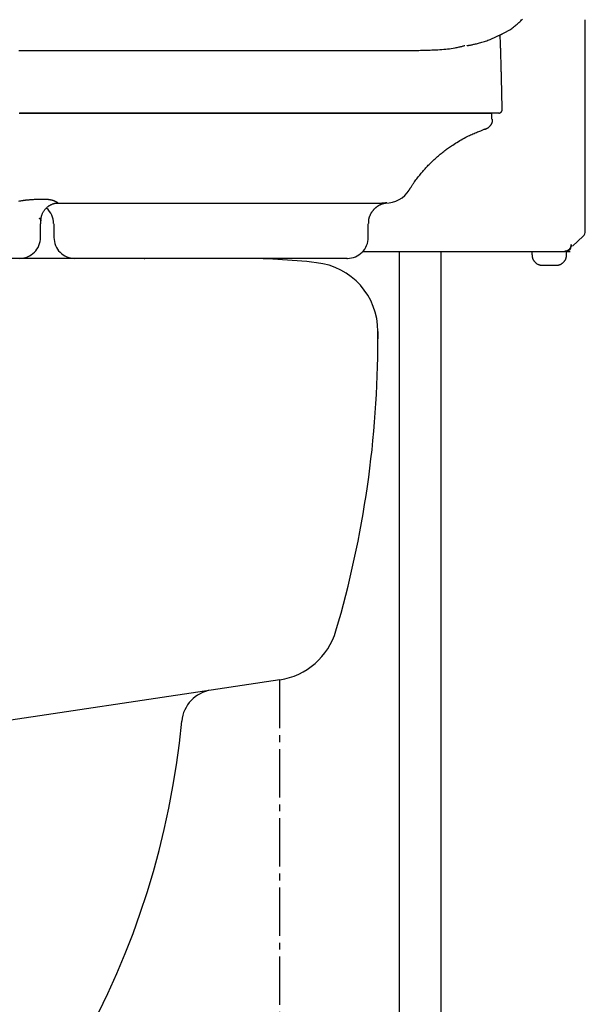
# Model space of a CAD drawing. Extents: x 0 to 1997, y 8 to 2789.
# Drawn here: x 1735 to 1816, y 763 to 906 of the extents above; entities that cross this region are included whole.
import ezdxf

# ---------------------------------------------------------------- set-up
doc = ezdxf.new("R2010")
doc.units = 0
doc.linetypes.add('EXLTYPE3', pattern=[10, 7, -1, 1, -1])
doc.layers.add('便器', color=7, linetype='CONTINUOUS')
doc.layers.add('便座', color=7, linetype='CONTINUOUS')

msp = doc.modelspace()

# ---------------------------------------------------------------- linework, layer by layer
at = {"layer": '便器', "color": 2, "linetype": 'CONTINUOUS'}
for p, q in [((1766.19, 871), (1452.811, 871)), ((1752.496, 871), (1752.557, 871)), ((1786.252, 859.366), (1786.252, 860.44)), ((1786.252, 860.44), (1786.252, 859.366)), ((1772.075, 810.077), (1762.145, 808.59))]:
    msp.add_line(p, q, dxfattribs=at)
at = {"layer": '便器', "color": 4, "linetype": 'CONTINUOUS'}
msp.add_line((1762.145, 808.59), (1679.065, 796.147), dxfattribs=at)
at = {"layer": '便器', "color": 2, "linetype": 'CONTINUOUS'}
for centre, radius, start, end in [((1752.526, 771), 100, 89.98245, 90.01755), ((1766.221, 771), 100, 83.60101, 90.01755), ((1776.252, 860.44), 10, 0, 83.60101), ((1636.252, 859.366), 150, 343.6546, 0), ((1770.593, 819.967), 10, 278.51802, 343.6546), ((1762.886, 803.645), 5, 98.51802, 174.62606), ((1638.435, 815.352), 120, 306.53453, 354.62606)]:
    msp.add_arc(centre, radius, start, end, dxfattribs=at)
at = {"layer": '便座', "color": 6, "linetype": 'CONTINUOUS'}
for p, q in [((1816.2, 880.502), (1816.2, 905.502)), ((1802.711, 891.124), (1802.711, 892.002)), ((1737.501, 874.002), (1737.501, 876.002)), ((1737.551, 876.002), (1737.551, 876.372)), ((1739.449, 876.002), (1739.449, 874.002)), ((1784.842, 874.002), (1784.842, 876.002)), ((1814.362, 872.779), (1815.884, 874.206)), ((1784.078, 872.002), (1802.394, 872.002)), ((1789.325, 872.002), (1789.325, 590.282)), ((1795.325, 872.002), (1795.325, 591.288)), ((1808.5, 872.002), (1808.5, 871.502)), ((1813.5, 872.002), (1813.379, 872.002)), ((1813.5, 871.502), (1813.5, 872.002)), ((1813.5, 872.002), (1814, 872.002)), ((1810, 870.002), (1812, 870.002))]:
    msp.add_line(p, q, dxfattribs=at)
at = {"layer": '便座', "color": 6, "linetype": 'EXLTYPE3'}
msp.add_line((1772.044, 810.068), (1772.044, 579.303), dxfattribs=at)
at = {"layer": '便座', "color": 6, "linetype": 'CONTINUOUS', "flags": 128}
for points in [[(1804.023, 903.361), (1804.026, 903.363), (1804.036, 903.368), (1804.051, 903.376), (1804.072, 903.386), (1804.097, 903.399), (1804.126, 903.414), (1804.158, 903.431), (1804.193, 903.449), (1804.23, 903.468), (1804.268, 903.488), (1804.308, 903.508), (1804.396, 903.553), (1804.484, 903.599), (1804.574, 903.646), (1804.663, 903.693), (1804.754, 903.742), (1804.844, 903.791), (1804.935, 903.842), (1805.026, 903.894), (1805.117, 903.947), (1805.207, 904.002), (1805.298, 904.059), (1805.436, 904.149), (1805.573, 904.243), (1805.708, 904.34), (1805.843, 904.441), (1805.976, 904.545), (1806.108, 904.651), (1806.238, 904.76), (1806.366, 904.871), (1806.493, 904.983), (1806.617, 905.098), (1806.739, 905.213), (1806.868, 905.338), (1806.994, 905.464), (1807.118, 905.591)], [(1799.127, 901.743), (1799.13, 901.744), (1799.139, 901.746), (1799.153, 901.748), (1799.172, 901.752), (1799.194, 901.757), (1799.221, 901.762), (1799.25, 901.768), (1799.283, 901.775), (1799.317, 901.782), (1799.353, 901.789), (1799.391, 901.796), (1799.497, 901.818), (1799.608, 901.84), (1799.724, 901.864), (1799.843, 901.889), (1799.966, 901.915), (1800.092, 901.942), (1800.22, 901.971), (1800.351, 902), (1800.483, 902.032), (1800.617, 902.064), (1800.752, 902.098), (1800.927, 902.144), (1801.103, 902.193), (1801.279, 902.244), (1801.455, 902.297), (1801.63, 902.352), (1801.804, 902.409), (1801.976, 902.468), (1802.146, 902.529), (1802.314, 902.592), (1802.48, 902.657), (1802.642, 902.723), (1802.754, 902.77), (1802.863, 902.817), (1802.971, 902.865), (1803.076, 902.913), (1803.18, 902.961), (1803.282, 903.009), (1803.381, 903.056), (1803.478, 903.103), (1803.573, 903.15), (1803.665, 903.195), (1803.755, 903.239), (1803.79, 903.256), (1803.824, 903.273), (1803.857, 903.289), (1803.887, 903.304), (1803.915, 903.318), (1803.941, 903.33), (1803.962, 903.341), (1803.98, 903.35), (1803.993, 903.356), (1804.002, 903.36), (1804.005, 903.362)], [(1804.065, 898.209), (1804.064, 898.222), (1804.063, 898.261), (1804.062, 898.321), (1804.06, 898.401), (1804.057, 898.497), (1804.054, 898.608), (1804.051, 898.73), (1804.047, 898.861), (1804.044, 898.998), (1804.04, 899.139), (1804.036, 899.28), (1804.032, 899.465), (1804.027, 899.647), (1804.022, 899.827), (1804.017, 900.005), (1804.012, 900.183), (1804.007, 900.361), (1804.002, 900.539), (1803.996, 900.718), (1803.991, 900.899), (1803.985, 901.082), (1803.978, 901.268), (1803.972, 901.456), (1803.965, 901.647), (1803.957, 901.837), (1803.95, 902.026), (1803.943, 902.21), (1803.936, 902.389), (1803.929, 902.559), (1803.922, 902.721), (1803.916, 902.871), (1803.91, 903.007), (1803.905, 903.129), (1803.904, 903.156), (1803.903, 903.182), (1803.902, 903.206), (1803.901, 903.229), (1803.9, 903.249), (1803.9, 903.267), (1803.899, 903.282), (1803.898, 903.295), (1803.898, 903.304), (1803.898, 903.31), (1803.898, 903.312)], [(1791.011, 901.002), (1790.998, 901.002), (1790.962, 901.002), (1790.904, 901.002), (1790.827, 901.002), (1790.733, 901.002), (1790.626, 901.002), (1790.507, 901.002), (1790.379, 901.002), (1790.244, 901.002), (1790.105, 901.002), (1789.964, 901.002), (1789.684, 901.002), (1789.406, 901.002), (1789.129, 901.002), (1788.854, 901.002), (1788.58, 901.002), (1788.306, 901.002), (1788.031, 901.002), (1787.755, 901.002), (1787.478, 901.002), (1787.198, 901.002), (1786.916, 901.002), (1786.409, 901.002), (1785.892, 901.002), (1785.368, 901.002), (1784.838, 901.002), (1784.302, 901.002), (1783.763, 901.002), (1783.222, 901.002), (1782.68, 901.002), (1782.139, 901.002), (1781.599, 901.002), (1781.063, 901.002), (1780.431, 901.002), (1779.804, 901.002), (1779.183, 901.002), (1778.566, 901.002), (1777.953, 901.002), (1777.344, 901.002), (1776.737, 901.002), (1776.132, 901.002), (1775.529, 901.002), (1774.926, 901.002), (1774.323, 901.002), (1773.595, 901.002), (1772.866, 901.002), (1772.135, 901.002), (1771.404, 901.002), (1770.672, 901.002), (1769.939, 901.002), (1769.205, 901.002), (1768.47, 901.002), (1767.733, 901.002), (1766.995, 901.002), (1766.255, 901.002), (1765.369, 901.002), (1764.481, 901.002), (1763.592, 901.002), (1762.7, 901.002), (1761.807, 901.002), (1760.912, 901.002), (1760.015, 901.002), (1759.117, 901.002), (1758.218, 901.002), (1757.318, 901.002), (1756.416, 901.002), (1755.415, 901.002), (1754.412, 901.002), (1753.409, 901.002), (1752.405, 901.002), (1751.401, 901.002), (1750.398, 901.002), (1749.394, 901.002), (1748.392, 901.002), (1747.39, 901.002), (1746.389, 901.002), (1745.39, 901.002), (1744.381, 901.002), (1743.374, 901.002), (1742.369, 901.002), (1741.364, 901.002), (1740.361, 901.002), (1739.359, 901.002), (1738.358, 901.002), (1737.358, 901.002), (1736.359, 901.002), (1735.36, 901.002), (1734.362, 901.002)], [(1798.785, 901.729), (1798.784, 901.729), (1798.781, 901.728), (1798.776, 901.727), (1798.769, 901.725), (1798.761, 901.723), (1798.751, 901.72), (1798.74, 901.717), (1798.728, 901.714), (1798.715, 901.71), (1798.702, 901.707), (1798.687, 901.703), (1798.606, 901.681), (1798.513, 901.656), (1798.411, 901.63), (1798.301, 901.601), (1798.182, 901.571), (1798.057, 901.541), (1797.926, 901.51), (1797.789, 901.478), (1797.648, 901.447), (1797.504, 901.417), (1797.357, 901.389), (1797.102, 901.343), (1796.842, 901.301), (1796.578, 901.265), (1796.31, 901.231), (1796.038, 901.202), (1795.762, 901.176), (1795.483, 901.153), (1795.201, 901.133), (1794.916, 901.115), (1794.629, 901.099), (1794.339, 901.085), (1794.055, 901.073), (1793.77, 901.063), (1793.487, 901.053), (1793.207, 901.045), (1792.932, 901.038), (1792.662, 901.031), (1792.401, 901.026), (1792.15, 901.021), (1791.91, 901.017), (1791.684, 901.013), (1791.472, 901.009), (1791.405, 901.008), (1791.341, 901.007), (1791.28, 901.006), (1791.224, 901.005), (1791.172, 901.005), (1791.126, 901.004), (1791.087, 901.003), (1791.055, 901.003), (1791.031, 901.002), (1791.016, 901.002), (1791.011, 901.002)], [(1804.143, 895.017), (1804.143, 895.021), (1804.142, 895.033), (1804.142, 895.053), (1804.141, 895.079), (1804.14, 895.111), (1804.14, 895.148), (1804.139, 895.189), (1804.138, 895.234), (1804.137, 895.282), (1804.135, 895.332), (1804.134, 895.383), (1804.132, 895.487), (1804.129, 895.594), (1804.127, 895.702), (1804.124, 895.812), (1804.122, 895.924), (1804.119, 896.036), (1804.116, 896.15), (1804.114, 896.265), (1804.111, 896.38), (1804.108, 896.496), (1804.105, 896.612), (1804.102, 896.728), (1804.099, 896.844), (1804.097, 896.96), (1804.094, 897.075), (1804.091, 897.188), (1804.088, 897.301), (1804.085, 897.413), (1804.082, 897.523), (1804.079, 897.632), (1804.077, 897.738), (1804.074, 897.842), (1804.073, 897.894), (1804.071, 897.944), (1804.07, 897.991), (1804.069, 898.036), (1804.068, 898.078), (1804.067, 898.115), (1804.066, 898.147), (1804.066, 898.173), (1804.065, 898.193), (1804.065, 898.205), (1804.065, 898.209)], [(1804.196, 892.511), (1804.196, 892.511), (1804.196, 892.512), (1804.196, 892.514), (1804.196, 892.517), (1804.196, 892.52), (1804.196, 892.523), (1804.196, 892.527), (1804.196, 892.53), (1804.196, 892.534), (1804.196, 892.538), (1804.195, 892.542), (1804.195, 892.549), (1804.195, 892.555), (1804.195, 892.56), (1804.195, 892.565), (1804.195, 892.57), (1804.195, 892.574), (1804.194, 892.578), (1804.194, 892.582), (1804.194, 892.585), (1804.194, 892.589), (1804.194, 892.593), (1804.193, 892.634), (1804.192, 892.69), (1804.19, 892.758), (1804.188, 892.836), (1804.187, 892.924), (1804.185, 893.019), (1804.183, 893.119), (1804.18, 893.224), (1804.178, 893.331), (1804.176, 893.438), (1804.174, 893.545), (1804.172, 893.644), (1804.17, 893.742), (1804.168, 893.837), (1804.166, 893.931), (1804.164, 894.024), (1804.162, 894.115), (1804.16, 894.206), (1804.158, 894.297), (1804.156, 894.387), (1804.154, 894.478), (1804.152, 894.569), (1804.151, 894.629), (1804.15, 894.689), (1804.148, 894.746), (1804.147, 894.801), (1804.146, 894.852), (1804.145, 894.898), (1804.144, 894.938), (1804.144, 894.971), (1804.143, 894.995), (1804.143, 895.011), (1804.143, 895.017)], [(1803.696, 892.002), (1803.697, 892.002), (1803.699, 892.002), (1803.701, 892.003), (1803.705, 892.003), (1803.709, 892.003), (1803.714, 892.004), (1803.72, 892.005), (1803.726, 892.005), (1803.732, 892.006), (1803.739, 892.007), (1803.745, 892.007), (1803.755, 892.008), (1803.764, 892.009), (1803.774, 892.01), (1803.783, 892.012), (1803.792, 892.013), (1803.802, 892.014), (1803.811, 892.016), (1803.82, 892.018), (1803.829, 892.02), (1803.838, 892.022), (1803.847, 892.024), (1803.859, 892.028), (1803.872, 892.033), (1803.884, 892.038), (1803.896, 892.043), (1803.909, 892.049), (1803.921, 892.055), (1803.932, 892.062), (1803.944, 892.068), (1803.955, 892.075), (1803.966, 892.082), (1803.977, 892.089), (1803.985, 892.094), (1803.993, 892.1), (1804, 892.105), (1804.007, 892.111), (1804.015, 892.116), (1804.021, 892.122), (1804.028, 892.128), (1804.035, 892.133), (1804.041, 892.139), (1804.047, 892.145), (1804.053, 892.151), (1804.059, 892.157), (1804.065, 892.164), (1804.071, 892.17), (1804.077, 892.177), (1804.082, 892.184), (1804.088, 892.191), (1804.093, 892.198), (1804.099, 892.205), (1804.104, 892.213), (1804.109, 892.221), (1804.114, 892.229), (1804.121, 892.239), (1804.128, 892.251), (1804.135, 892.262), (1804.141, 892.274), (1804.147, 892.286), (1804.153, 892.298), (1804.159, 892.31), (1804.164, 892.323), (1804.168, 892.335), (1804.173, 892.347), (1804.177, 892.36), (1804.179, 892.369), (1804.181, 892.378), (1804.183, 892.387), (1804.184, 892.396), (1804.186, 892.405), (1804.187, 892.415), (1804.188, 892.424), (1804.189, 892.433), (1804.19, 892.443), (1804.191, 892.452), (1804.192, 892.462), (1804.193, 892.469), (1804.193, 892.475), (1804.194, 892.481), (1804.194, 892.487), (1804.195, 892.493), (1804.195, 892.498), (1804.196, 892.502), (1804.196, 892.506), (1804.196, 892.508), (1804.196, 892.51), (1804.196, 892.511)], [(1734.44, 892.002), (1735.36, 892.002), (1736.279, 892.002), (1737.195, 892.002), (1738.11, 892.002), (1739.024, 892.002), (1739.936, 892.002), (1740.848, 892.002), (1741.758, 892.002), (1742.668, 892.002), (1743.577, 892.002), (1744.487, 892.002), (1745.314, 892.002), (1746.142, 892.002), (1746.969, 892.002), (1747.797, 892.002), (1748.624, 892.002), (1749.451, 892.002), (1750.279, 892.002), (1751.106, 892.002), (1751.933, 892.002), (1752.76, 892.002), (1753.587, 892.002), (1754.329, 892.002), (1755.07, 892.002), (1755.811, 892.002), (1756.551, 892.002), (1757.292, 892.002), (1758.032, 892.002), (1758.772, 892.002), (1759.512, 892.002), (1760.251, 892.002), (1760.99, 892.002), (1761.729, 892.002), (1762.38, 892.002), (1763.03, 892.002), (1763.681, 892.002), (1764.331, 892.002), (1764.981, 892.002), (1765.631, 892.002), (1766.28, 892.002), (1766.93, 892.002), (1767.58, 892.002), (1768.229, 892.002), (1768.879, 892.002), (1769.453, 892.002), (1770.027, 892.002), (1770.602, 892.002), (1771.176, 892.002), (1771.751, 892.002), (1772.326, 892.002), (1772.901, 892.002), (1773.477, 892.002), (1774.053, 892.002), (1774.63, 892.002), (1775.207, 892.002), (1775.714, 892.002), (1776.222, 892.002), (1776.729, 892.002), (1777.237, 892.002), (1777.745, 892.002), (1778.253, 892.002), (1778.761, 892.002), (1779.268, 892.002), (1779.775, 892.002), (1780.281, 892.002), (1780.787, 892.002), (1781.215, 892.002), (1781.642, 892.002), (1782.069, 892.002), (1782.495, 892.002), (1782.921, 892.002), (1783.347, 892.002), (1783.772, 892.002), (1784.196, 892.002), (1784.621, 892.002), (1785.044, 892.002), (1785.468, 892.002), (1785.827, 892.002), (1786.185, 892.002), (1786.543, 892.002), (1786.902, 892.002), (1787.26, 892.002), (1787.619, 892.002), (1787.978, 892.002), (1788.338, 892.002), (1788.698, 892.002), (1789.059, 892.002), (1789.421, 892.002), (1789.737, 892.002), (1790.055, 892.002), (1790.373, 892.002), (1790.691, 892.002), (1791.009, 892.002), (1791.328, 892.002), (1791.647, 892.002), (1791.966, 892.002), (1792.285, 892.002), (1792.604, 892.002), (1792.923, 892.002), (1793.188, 892.002), (1793.454, 892.002), (1793.719, 892.002), (1793.983, 892.002), (1794.248, 892.002), (1794.512, 892.002), (1794.775, 892.002), (1795.038, 892.002), (1795.301, 892.002), (1795.562, 892.002), (1795.824, 892.002), (1796.034, 892.002), (1796.244, 892.002), (1796.454, 892.002), (1796.664, 892.002), (1796.875, 892.002), (1797.085, 892.002), (1797.297, 892.002), (1797.509, 892.002), (1797.722, 892.002), (1797.936, 892.002), (1798.151, 892.002), (1798.334, 892.002), (1798.519, 892.002), (1798.703, 892.002), (1798.888, 892.002), (1799.073, 892.002), (1799.258, 892.002), (1799.443, 892.002), (1799.627, 892.002), (1799.81, 892.002), (1799.993, 892.002), (1800.173, 892.002), (1800.3, 892.002), (1800.425, 892.002), (1800.55, 892.002), (1800.676, 892.002), (1800.801, 892.002), (1800.926, 892.002), (1801.053, 892.002), (1801.179, 892.002), (1801.307, 892.002), (1801.436, 892.002), (1801.566, 892.002), (1801.657, 892.002), (1801.749, 892.002), (1801.84, 892.002), (1801.931, 892.002), (1802.021, 892.002), (1802.11, 892.002), (1802.197, 892.002), (1802.282, 892.002), (1802.365, 892.002), (1802.444, 892.002), (1802.521, 892.002), (1802.546, 892.002), (1802.571, 892.002), (1802.595, 892.002), (1802.616, 892.002), (1802.636, 892.002), (1802.654, 892.002), (1802.669, 892.002), (1802.681, 892.002), (1802.689, 892.002), (1802.693, 892.002), (1802.694, 892.002), (1802.694, 892.002), (1802.693, 892.002), (1802.693, 892.002), (1802.693, 892.002), (1802.693, 892.002), (1802.693, 892.002), (1802.693, 892.002), (1802.692, 892.002), (1802.692, 892.002), (1802.691, 892.002), (1802.691, 892.002), (1802.691, 892.002), (1802.691, 892.002), (1802.69, 892.002), (1802.69, 892.002), (1802.69, 892.002), (1802.69, 892.002), (1802.69, 892.002), (1802.69, 892.002), (1802.69, 892.002), (1802.69, 892.002), (1802.689, 892.002)], [(1803.696, 892.002), (1803.696, 892.002), (1803.696, 892.002), (1803.696, 892.002), (1803.696, 892.002), (1803.696, 892.002), (1803.696, 892.002), (1803.696, 892.002), (1803.696, 892.002), (1803.696, 892.002), (1803.696, 892.002), (1803.696, 892.002), (1803.696, 892.002), (1803.696, 892.002), (1803.696, 892.002), (1803.696, 892.002), (1803.696, 892.002), (1803.695, 892.002), (1803.695, 892.002), (1803.695, 892.002), (1803.695, 892.002), (1803.695, 892.002), (1803.695, 892.002), (1803.692, 892.002), (1803.685, 892.002), (1803.673, 892.002), (1803.658, 892.002), (1803.639, 892.002), (1803.618, 892.002), (1803.595, 892.002), (1803.569, 892.002), (1803.542, 892.002), (1803.515, 892.002), (1803.486, 892.002), (1803.415, 892.002), (1803.342, 892.002), (1803.269, 892.002), (1803.196, 892.002), (1803.122, 892.002), (1803.047, 892.002), (1802.972, 892.002), (1802.897, 892.002), (1802.821, 892.002), (1802.744, 892.002), (1802.668, 892.002), (1802.526, 892.002), (1802.382, 892.002), (1802.238, 892.002), (1802.094, 892.002), (1801.948, 892.002), (1801.802, 892.002), (1801.655, 892.002), (1801.507, 892.002), (1801.359, 892.002), (1801.21, 892.002), (1801.061, 892.002), (1800.83, 892.002), (1800.598, 892.002), (1800.365, 892.002), (1800.131, 892.002), (1799.897, 892.002), (1799.661, 892.002), (1799.425, 892.002), (1799.188, 892.002), (1798.95, 892.002), (1798.712, 892.002), (1798.474, 892.002), (1798.168, 892.002), (1797.861, 892.002), (1797.554, 892.002), (1797.246, 892.002), (1796.938, 892.002), (1796.63, 892.002), (1796.322, 892.002), (1796.014, 892.002), (1795.706, 892.002), (1795.398, 892.002), (1795.091, 892.002), (1794.749, 892.002), (1794.408, 892.002), (1794.068, 892.002), (1793.728, 892.002), (1793.389, 892.002), (1793.052, 892.002), (1792.716, 892.002), (1792.382, 892.002), (1792.049, 892.002), (1791.718, 892.002), (1791.39, 892.002), (1791.059, 892.002), (1790.729, 892.002), (1790.402, 892.002), (1790.076, 892.002), (1789.751, 892.002), (1789.427, 892.002), (1789.103, 892.002), (1788.78, 892.002), (1788.457, 892.002), (1788.133, 892.002), (1787.809, 892.002), (1787.427, 892.002), (1787.044, 892.002), (1786.66, 892.002), (1786.275, 892.002), (1785.889, 892.002), (1785.502, 892.002), (1785.114, 892.002), (1784.726, 892.002), (1784.337, 892.002), (1783.948, 892.002), (1783.559, 892.002), (1783.093, 892.002), (1782.627, 892.002), (1782.161, 892.002), (1781.693, 892.002), (1781.226, 892.002), (1780.757, 892.002), (1780.287, 892.002), (1779.816, 892.002), (1779.344, 892.002), (1778.871, 892.002), (1778.396, 892.002), (1777.824, 892.002), (1777.25, 892.002), (1776.674, 892.002), (1776.097, 892.002), (1775.519, 892.002), (1774.94, 892.002), (1774.36, 892.002), (1773.78, 892.002), (1773.2, 892.002), (1772.621, 892.002), (1772.042, 892.002), (1771.419, 892.002), (1770.798, 892.002), (1770.177, 892.002), (1769.557, 892.002), (1768.937, 892.002), (1768.319, 892.002), (1767.7, 892.002), (1767.082, 892.002), (1766.464, 892.002), (1765.847, 892.002), (1765.229, 892.002), (1764.586, 892.002), (1763.943, 892.002), (1763.301, 892.002), (1762.659, 892.002), (1762.018, 892.002), (1761.378, 892.002), (1760.739, 892.002), (1760.102, 892.002), (1759.467, 892.002), (1758.834, 892.002), (1758.203, 892.002), (1757.575, 892.002), (1756.948, 892.002), (1756.324, 892.002), (1755.7, 892.002), (1755.078, 892.002), (1754.457, 892.002), (1753.835, 892.002), (1753.214, 892.002), (1752.592, 892.002), (1751.969, 892.002), (1751.344, 892.002), (1750.656, 892.002), (1749.965, 892.002), (1749.273, 892.002), (1748.58, 892.002), (1747.884, 892.002), (1747.188, 892.002), (1746.491, 892.002), (1745.793, 892.002), (1745.094, 892.002), (1744.395, 892.002), (1743.695, 892.002), (1742.932, 892.002), (1742.169, 892.002), (1741.406, 892.002), (1740.643, 892.002), (1739.879, 892.002), (1739.116, 892.002), (1738.353, 892.002), (1737.589, 892.002), (1736.826, 892.002), (1736.062, 892.002), (1735.298, 892.002), (1734.473, 892.002)], [(1801.701, 889.68), (1801.701, 889.68), (1801.701, 889.68), (1801.702, 889.68), (1801.703, 889.681), (1801.704, 889.681), (1801.705, 889.681), (1801.706, 889.681), (1801.707, 889.682), (1801.708, 889.682), (1801.71, 889.682), (1801.711, 889.682), (1801.714, 889.683), (1801.718, 889.684), (1801.721, 889.684), (1801.724, 889.685), (1801.727, 889.686), (1801.73, 889.686), (1801.732, 889.687), (1801.735, 889.688), (1801.738, 889.688), (1801.741, 889.689), (1801.744, 889.69), (1801.755, 889.693), (1801.767, 889.696), (1801.78, 889.7), (1801.794, 889.704), (1801.808, 889.709), (1801.823, 889.714), (1801.838, 889.719), (1801.853, 889.725), (1801.868, 889.731), (1801.884, 889.737), (1801.9, 889.744), (1801.933, 889.758), (1801.965, 889.774), (1801.998, 889.791), (1802.031, 889.808), (1802.064, 889.827), (1802.096, 889.847), (1802.129, 889.868), (1802.161, 889.889), (1802.193, 889.912), (1802.224, 889.935), (1802.255, 889.96), (1802.292, 889.991), (1802.329, 890.024), (1802.365, 890.058), (1802.4, 890.092), (1802.433, 890.128), (1802.466, 890.165), (1802.497, 890.204), (1802.528, 890.243), (1802.558, 890.283), (1802.586, 890.324), (1802.614, 890.366), (1802.639, 890.407), (1802.663, 890.449), (1802.686, 890.492), (1802.707, 890.535), (1802.727, 890.578), (1802.745, 890.622), (1802.761, 890.666), (1802.775, 890.711), (1802.786, 890.755), (1802.795, 890.799), (1802.801, 890.843), (1802.804, 890.869), (1802.805, 890.894), (1802.806, 890.919), (1802.806, 890.943), (1802.805, 890.968), (1802.805, 890.991), (1802.803, 891.014), (1802.802, 891.036), (1802.8, 891.057), (1802.798, 891.078), (1802.796, 891.097), (1802.796, 891.102), (1802.795, 891.107), (1802.795, 891.112), (1802.794, 891.116), (1802.794, 891.121), (1802.793, 891.124), (1802.793, 891.128), (1802.793, 891.13), (1802.793, 891.132), (1802.793, 891.133), (1802.793, 891.134)], [(1790.703, 880.793), (1790.706, 880.797), (1790.713, 880.808), (1790.725, 880.826), (1790.74, 880.851), (1790.759, 880.88), (1790.781, 880.914), (1790.805, 880.952), (1790.831, 880.992), (1790.858, 881.035), (1790.886, 881.079), (1790.915, 881.124), (1790.971, 881.211), (1791.026, 881.298), (1791.082, 881.385), (1791.138, 881.471), (1791.194, 881.558), (1791.251, 881.644), (1791.308, 881.73), (1791.366, 881.817), (1791.425, 881.904), (1791.485, 881.991), (1791.546, 882.078), (1791.644, 882.215), (1791.745, 882.353), (1791.849, 882.491), (1791.954, 882.63), (1792.062, 882.768), (1792.171, 882.906), (1792.282, 883.043), (1792.393, 883.179), (1792.505, 883.314), (1792.617, 883.447), (1792.73, 883.578), (1792.843, 883.708), (1792.957, 883.837), (1793.07, 883.964), (1793.184, 884.088), (1793.297, 884.211), (1793.411, 884.332), (1793.526, 884.452), (1793.641, 884.57), (1793.756, 884.687), (1793.873, 884.803), (1793.99, 884.919), (1794.114, 885.038), (1794.238, 885.157), (1794.364, 885.274), (1794.491, 885.391), (1794.618, 885.506), (1794.745, 885.62), (1794.874, 885.732), (1795.002, 885.843), (1795.13, 885.952), (1795.259, 886.059), (1795.387, 886.164), (1795.516, 886.268), (1795.645, 886.37), (1795.774, 886.47), (1795.904, 886.569), (1796.035, 886.667), (1796.167, 886.765), (1796.301, 886.862), (1796.438, 886.959), (1796.577, 887.056), (1796.719, 887.154), (1796.864, 887.253), (1797.055, 887.381), (1797.251, 887.51), (1797.452, 887.639), (1797.657, 887.768), (1797.865, 887.897), (1798.075, 888.023), (1798.288, 888.148), (1798.502, 888.27), (1798.717, 888.388), (1798.931, 888.502), (1799.145, 888.612), (1799.309, 888.692), (1799.472, 888.77), (1799.635, 888.845), (1799.799, 888.918), (1799.963, 888.99), (1800.127, 889.06), (1800.293, 889.13), (1800.461, 889.199), (1800.63, 889.268), (1800.802, 889.337), (1800.975, 889.407), (1801.089, 889.453), (1801.202, 889.498), (1801.312, 889.542), (1801.417, 889.584), (1801.515, 889.624), (1801.603, 889.659), (1801.68, 889.69), (1801.743, 889.716), (1801.791, 889.735), (1801.822, 889.747), (1801.832, 889.751)], [(1816.2, 874.935), (1816.2, 874.936), (1816.2, 874.938), (1816.2, 874.941), (1816.2, 874.945), (1816.2, 874.95), (1816.2, 874.955), (1816.2, 874.961), (1816.2, 874.967), (1816.2, 874.974), (1816.2, 874.98), (1816.2, 874.986), (1816.2, 874.995), (1816.2, 875.002), (1816.2, 875.01), (1816.2, 875.016), (1816.2, 875.022), (1816.2, 875.028), (1816.2, 875.033), (1816.2, 875.038), (1816.2, 875.044), (1816.2, 875.049), (1816.2, 875.054), (1816.2, 875.092), (1816.2, 875.138), (1816.2, 875.192), (1816.2, 875.252), (1816.2, 875.318), (1816.2, 875.387), (1816.2, 875.46), (1816.2, 875.534), (1816.2, 875.609), (1816.2, 875.685), (1816.2, 875.758), (1816.2, 875.832), (1816.2, 875.904), (1816.2, 875.974), (1816.2, 876.041), (1816.2, 876.107), (1816.2, 876.172), (1816.2, 876.235), (1816.2, 876.298), (1816.2, 876.359), (1816.2, 876.42), (1816.2, 876.481), (1816.2, 876.556), (1816.2, 876.632), (1816.2, 876.707), (1816.2, 876.783), (1816.2, 876.859), (1816.2, 876.936), (1816.2, 877.014), (1816.2, 877.093), (1816.2, 877.173), (1816.2, 877.254), (1816.2, 877.337), (1816.2, 877.46), (1816.2, 877.586), (1816.2, 877.715), (1816.2, 877.845), (1816.2, 877.978), (1816.2, 878.111), (1816.2, 878.245), (1816.2, 878.379), (1816.2, 878.513), (1816.2, 878.646), (1816.2, 878.778), (1816.2, 878.887), (1816.2, 878.995), (1816.2, 879.102), (1816.2, 879.209), (1816.2, 879.315), (1816.2, 879.421), (1816.2, 879.528), (1816.2, 879.635), (1816.2, 879.743), (1816.2, 879.852), (1816.2, 879.962), (1816.2, 880.034), (1816.2, 880.106), (1816.2, 880.175), (1816.2, 880.241), (1816.2, 880.302), (1816.2, 880.358), (1816.2, 880.406), (1816.2, 880.446), (1816.2, 880.476), (1816.2, 880.495), (1816.2, 880.502)], [(1734.371, 879.289), (1734.513, 879.31), (1734.654, 879.331), (1734.793, 879.351), (1734.931, 879.372), (1734.999, 879.383), (1735.066, 879.393), (1735.131, 879.403), (1735.192, 879.412), (1735.248, 879.42), (1735.298, 879.428), (1735.342, 879.435), (1735.378, 879.44), (1735.404, 879.444), (1735.421, 879.447), (1735.427, 879.447)], [(1735.427, 879.447), (1735.432, 879.448), (1735.446, 879.449), (1735.469, 879.451), (1735.499, 879.453), (1735.537, 879.456), (1735.58, 879.459), (1735.628, 879.463), (1735.68, 879.466), (1735.736, 879.471), (1735.795, 879.475), (1735.855, 879.48), (1735.98, 879.489), (1736.108, 879.498), (1736.24, 879.508), (1736.373, 879.517), (1736.509, 879.526), (1736.646, 879.535), (1736.785, 879.543), (1736.924, 879.551), (1737.063, 879.558), (1737.202, 879.563), (1737.341, 879.568), (1737.465, 879.571), (1737.588, 879.573), (1737.709, 879.575), (1737.829, 879.574), (1737.947, 879.573), (1738.062, 879.571), (1738.176, 879.567), (1738.286, 879.561), (1738.394, 879.554), (1738.498, 879.546), (1738.599, 879.536), (1738.644, 879.531), (1738.689, 879.525), (1738.732, 879.519), (1738.775, 879.513), (1738.816, 879.507), (1738.856, 879.501), (1738.895, 879.495), (1738.932, 879.489), (1738.968, 879.483), (1739.002, 879.477), (1739.034, 879.472), (1739.042, 879.471), (1739.05, 879.469), (1739.057, 879.468), (1739.064, 879.467), (1739.071, 879.466), (1739.077, 879.465), (1739.082, 879.464), (1739.086, 879.463), (1739.089, 879.463), (1739.091, 879.462), (1739.091, 879.462)], [(1737.557, 876.37), (1737.557, 876.372), (1737.557, 876.379), (1737.558, 876.389), (1737.559, 876.402), (1737.561, 876.418), (1737.562, 876.436), (1737.564, 876.457), (1737.566, 876.479), (1737.568, 876.502), (1737.57, 876.527), (1737.572, 876.551), (1737.576, 876.604), (1737.58, 876.656), (1737.585, 876.708), (1737.591, 876.761), (1737.597, 876.814), (1737.603, 876.867), (1737.611, 876.92), (1737.62, 876.974), (1737.631, 877.027), (1737.642, 877.08), (1737.656, 877.134), (1737.68, 877.215), (1737.708, 877.297), (1737.739, 877.378), (1737.774, 877.458), (1737.812, 877.538), (1737.853, 877.617), (1737.897, 877.694), (1737.943, 877.77), (1737.992, 877.845), (1738.042, 877.917), (1738.094, 877.988), (1738.144, 878.052), (1738.195, 878.113), (1738.248, 878.173), (1738.302, 878.231), (1738.357, 878.287), (1738.414, 878.341), (1738.472, 878.393), (1738.531, 878.443), (1738.592, 878.492), (1738.654, 878.538), (1738.717, 878.583), (1738.772, 878.619), (1738.829, 878.655), (1738.886, 878.689), (1738.945, 878.721), (1739.005, 878.752), (1739.065, 878.782), (1739.127, 878.81), (1739.189, 878.836), (1739.252, 878.861), (1739.317, 878.884), (1739.382, 878.906), (1739.429, 878.92), (1739.476, 878.934), (1739.524, 878.946), (1739.57, 878.957), (1739.617, 878.967), (1739.663, 878.976), (1739.707, 878.983), (1739.751, 878.989), (1739.793, 878.994), (1739.834, 878.997), (1739.872, 878.998), (1739.885, 878.998), (1739.898, 878.998), (1739.91, 878.998), (1739.922, 878.997), (1739.934, 878.997), (1739.946, 878.996), (1739.957, 878.995), (1739.968, 878.995), (1739.979, 878.994), (1739.989, 878.993), (1739.999, 878.992), (1740.002, 878.992), (1740.004, 878.992), (1740.006, 878.991), (1740.009, 878.991), (1740.011, 878.991), (1740.013, 878.991), (1740.014, 878.991), (1740.015, 878.991), (1740.016, 878.99), (1740.017, 878.99), (1740.017, 878.99)], [(1739.091, 879.462), (1739.093, 879.462), (1739.098, 879.46), (1739.106, 879.457), (1739.117, 879.453), (1739.13, 879.449), (1739.146, 879.444), (1739.163, 879.438), (1739.183, 879.431), (1739.203, 879.424), (1739.224, 879.417), (1739.246, 879.41), (1739.293, 879.394), (1739.341, 879.378), (1739.39, 879.36), (1739.44, 879.342), (1739.49, 879.324), (1739.541, 879.304), (1739.592, 879.283), (1739.642, 879.261), (1739.692, 879.238), (1739.74, 879.213), (1739.788, 879.187), (1739.819, 879.169), (1739.85, 879.15), (1739.879, 879.131), (1739.906, 879.112), (1739.931, 879.094), (1739.954, 879.077), (1739.973, 879.061), (1739.99, 879.046), (1740.002, 879.033), (1740.011, 879.022), (1740.016, 879.014), (1740.016, 879.014), (1740.016, 879.013), (1740.016, 879.013), (1740.016, 879.012), (1740.016, 879.011), (1740.016, 879.011), (1740.016, 879.01), (1740.016, 879.009), (1740.016, 879.008), (1740.016, 879.007), (1740.016, 879.006), (1740.016, 879.005), (1740.016, 879.005), (1740.016, 879.004), (1740.017, 879.004), (1740.017, 879.003), (1740.017, 879.003), (1740.017, 879.003), (1740.017, 879.002), (1740.017, 879.002), (1740.017, 879.002), (1740.017, 879.002)], [(1740.017, 879.002), (1740.036, 879.002), (1740.094, 879.002), (1740.185, 879.002), (1740.306, 879.002), (1740.453, 879.002), (1740.624, 879.002), (1740.813, 879.002), (1741.019, 879.002), (1741.236, 879.002), (1741.461, 879.002), (1741.691, 879.002), (1742.156, 879.002), (1742.625, 879.002), (1743.097, 879.002), (1743.573, 879.002), (1744.052, 879.002), (1744.534, 879.002), (1745.02, 879.002), (1745.507, 879.002), (1745.998, 879.002), (1746.49, 879.002), (1746.984, 879.002), (1747.622, 879.002), (1748.262, 879.002), (1748.903, 879.002), (1749.543, 879.002), (1750.183, 879.002), (1750.82, 879.002), (1751.454, 879.002), (1752.084, 879.002), (1752.709, 879.002), (1753.327, 879.002), (1753.938, 879.002), (1754.475, 879.002), (1755.005, 879.002), (1755.531, 879.002), (1756.052, 879.002), (1756.569, 879.002), (1757.083, 879.002), (1757.595, 879.002), (1758.106, 879.002), (1758.615, 879.002), (1759.125, 879.002), (1759.635, 879.002), (1760.114, 879.002), (1760.595, 879.002), (1761.077, 879.002), (1761.559, 879.002), (1762.043, 879.002), (1762.526, 879.002), (1763.011, 879.002), (1763.495, 879.002), (1763.98, 879.002), (1764.466, 879.002), (1764.951, 879.002), (1765.402, 879.002), (1765.852, 879.002), (1766.302, 879.002), (1766.753, 879.002), (1767.203, 879.002), (1767.655, 879.002), (1768.106, 879.002), (1768.558, 879.002), (1769.01, 879.002), (1769.463, 879.002), (1769.916, 879.002), (1770.327, 879.002), (1770.738, 879.002), (1771.149, 879.002), (1771.56, 879.002), (1771.971, 879.002), (1772.382, 879.002), (1772.793, 879.002), (1773.203, 879.002), (1773.613, 879.002), (1774.023, 879.002), (1774.432, 879.002), (1774.775, 879.002), (1775.117, 879.002), (1775.459, 879.002), (1775.801, 879.002), (1776.142, 879.002), (1776.483, 879.002), (1776.823, 879.002), (1777.164, 879.002), (1777.504, 879.002), (1777.844, 879.002), (1778.184, 879.002), (1778.461, 879.002), (1778.738, 879.002), (1779.014, 879.002), (1779.291, 879.002), (1779.568, 879.002), (1779.845, 879.002), (1780.122, 879.002), (1780.4, 879.002), (1780.677, 879.002), (1780.955, 879.002), (1781.233, 879.002), (1781.45, 879.002), (1781.666, 879.002), (1781.883, 879.002), (1782.1, 879.002), (1782.316, 879.002), (1782.532, 879.002), (1782.748, 879.002), (1782.962, 879.002), (1783.176, 879.002), (1783.39, 879.002), (1783.602, 879.002), (1783.749, 879.002), (1783.896, 879.002), (1784.043, 879.002), (1784.189, 879.002), (1784.336, 879.002), (1784.484, 879.002), (1784.632, 879.002), (1784.781, 879.002), (1784.931, 879.002), (1785.082, 879.002), (1785.235, 879.002), (1785.34, 879.002), (1785.446, 879.002), (1785.551, 879.002), (1785.656, 879.002), (1785.759, 879.002), (1785.861, 879.002), (1785.961, 879.002), (1786.058, 879.002), (1786.152, 879.002), (1786.242, 879.002), (1786.328, 879.002), (1786.359, 879.002), (1786.389, 879.002), (1786.419, 879.002), (1786.449, 879.002), (1786.48, 879.002), (1786.51, 879.002), (1786.541, 879.002), (1786.572, 879.002), (1786.604, 879.002), (1786.638, 879.002), (1786.672, 879.002), (1786.689, 879.002), (1786.707, 879.002), (1786.724, 879.002), (1786.741, 879.002), (1786.756, 879.002), (1786.77, 879.002), (1786.782, 879.002), (1786.792, 879.002), (1786.8, 879.002), (1786.805, 879.002), (1786.807, 879.002)], [(1784.92, 876.047), (1784.92, 876.049), (1784.92, 876.054), (1784.92, 876.062), (1784.92, 876.073), (1784.921, 876.086), (1784.921, 876.101), (1784.921, 876.118), (1784.921, 876.136), (1784.921, 876.155), (1784.921, 876.175), (1784.922, 876.196), (1784.922, 876.24), (1784.923, 876.284), (1784.923, 876.329), (1784.925, 876.374), (1784.926, 876.419), (1784.929, 876.465), (1784.932, 876.511), (1784.936, 876.557), (1784.941, 876.603), (1784.947, 876.649), (1784.954, 876.696), (1784.968, 876.765), (1784.984, 876.834), (1785.003, 876.904), (1785.025, 876.973), (1785.048, 877.043), (1785.074, 877.111), (1785.102, 877.179), (1785.131, 877.247), (1785.162, 877.313), (1785.194, 877.379), (1785.227, 877.443), (1785.259, 877.502), (1785.292, 877.56), (1785.326, 877.617), (1785.361, 877.673), (1785.396, 877.727), (1785.432, 877.781), (1785.469, 877.833), (1785.507, 877.884), (1785.546, 877.934), (1785.586, 877.984), (1785.627, 878.032), (1785.663, 878.073), (1785.7, 878.113), (1785.737, 878.152), (1785.775, 878.191), (1785.814, 878.229), (1785.853, 878.266), (1785.894, 878.303), (1785.934, 878.339), (1785.976, 878.374), (1786.018, 878.408), (1786.061, 878.441), (1786.097, 878.469), (1786.134, 878.496), (1786.172, 878.523), (1786.21, 878.549), (1786.248, 878.574), (1786.287, 878.599), (1786.326, 878.624), (1786.366, 878.647), (1786.406, 878.671), (1786.446, 878.693), (1786.487, 878.715), (1786.519, 878.732), (1786.551, 878.749), (1786.584, 878.765), (1786.617, 878.78), (1786.65, 878.796), (1786.683, 878.811), (1786.717, 878.825), (1786.751, 878.839), (1786.785, 878.853), (1786.819, 878.866), (1786.853, 878.879), (1786.877, 878.888), (1786.901, 878.896), (1786.925, 878.904), (1786.949, 878.912), (1786.973, 878.92), (1786.997, 878.928), (1787.021, 878.935), (1787.044, 878.942), (1787.067, 878.949), (1787.09, 878.955), (1787.112, 878.961), (1787.122, 878.964), (1787.133, 878.967), (1787.143, 878.969), (1787.153, 878.972), (1787.163, 878.974), (1787.173, 878.977), (1787.183, 878.979), (1787.192, 878.981), (1787.201, 878.984), (1787.21, 878.986), (1787.219, 878.988), (1787.223, 878.989), (1787.227, 878.989), (1787.23, 878.99), (1787.234, 878.991), (1787.238, 878.992), (1787.241, 878.993), (1787.245, 878.994), (1787.249, 878.994), (1787.253, 878.995), (1787.257, 878.996), (1787.262, 878.997), (1787.266, 878.998), (1787.271, 878.999), (1787.276, 879), (1787.281, 879.001), (1787.286, 879.002), (1787.292, 879.003), (1787.297, 879.004), (1787.303, 879.005), (1787.308, 879.006), (1787.314, 879.007), (1787.32, 879.009), (1787.325, 879.009), (1787.33, 879.01), (1787.335, 879.011), (1787.339, 879.012), (1787.343, 879.013), (1787.347, 879.013), (1787.35, 879.014), (1787.353, 879.014), (1787.355, 879.015), (1787.356, 879.015), (1787.356, 879.015), (1787.356, 879.015), (1787.355, 879.015), (1787.355, 879.015), (1787.355, 879.015), (1787.355, 879.015), (1787.355, 879.015), (1787.355, 879.015), (1787.355, 879.015), (1787.354, 879.015), (1787.354, 879.015), (1787.354, 879.014), (1787.353, 879.014), (1787.353, 879.014), (1787.353, 879.014), (1787.353, 879.014), (1787.353, 879.014), (1787.353, 879.014), (1787.352, 879.014), (1787.352, 879.014), (1787.352, 879.014), (1787.352, 879.014), (1787.352, 879.014)], [(1786.807, 879.002), (1786.808, 879.002), (1786.813, 879.002), (1786.822, 879.003), (1786.833, 879.003), (1786.846, 879.004), (1786.862, 879.005), (1786.88, 879.006), (1786.899, 879.007), (1786.921, 879.008), (1786.943, 879.009), (1786.967, 879.01), (1787.018, 879.013), (1787.071, 879.016), (1787.125, 879.018), (1787.18, 879.021), (1787.235, 879.024), (1787.289, 879.026), (1787.34, 879.029), (1787.389, 879.031), (1787.433, 879.033), (1787.473, 879.035), (1787.506, 879.036), (1787.515, 879.036), (1787.522, 879.036), (1787.529, 879.037), (1787.535, 879.037), (1787.541, 879.037), (1787.545, 879.037), (1787.548, 879.037), (1787.549, 879.037), (1787.549, 879.036), (1787.548, 879.036), (1787.545, 879.036), (1787.537, 879.035), (1787.525, 879.034), (1787.509, 879.033), (1787.491, 879.031), (1787.471, 879.03), (1787.451, 879.028), (1787.429, 879.027), (1787.409, 879.026), (1787.389, 879.024), (1787.372, 879.023), (1787.357, 879.022), (1787.354, 879.022), (1787.351, 879.022), (1787.349, 879.022), (1787.347, 879.021), (1787.345, 879.021), (1787.343, 879.021), (1787.342, 879.021), (1787.341, 879.021), (1787.34, 879.021), (1787.34, 879.021), (1787.339, 879.021)], [(1737.546, 876.372), (1737.546, 876.372), (1737.546, 876.372), (1737.546, 876.372), (1737.546, 876.372), (1737.546, 876.372), (1737.546, 876.372), (1737.546, 876.372), (1737.546, 876.372), (1737.546, 876.372), (1737.546, 876.372), (1737.546, 876.372), (1737.547, 876.373), (1737.55, 876.376), (1737.553, 876.379), (1737.557, 876.383), (1737.562, 876.389), (1737.567, 876.395), (1737.572, 876.402), (1737.577, 876.409), (1737.581, 876.417), (1737.585, 876.425), (1737.588, 876.433), (1737.591, 876.45), (1737.591, 876.467), (1737.588, 876.484), (1737.582, 876.502), (1737.573, 876.521), (1737.562, 876.54), (1737.549, 876.56), (1737.535, 876.58), (1737.52, 876.6), (1737.503, 876.621), (1737.486, 876.643), (1737.469, 876.664), (1737.452, 876.686), (1737.435, 876.707), (1737.419, 876.727), (1737.404, 876.746), (1737.39, 876.763), (1737.379, 876.778), (1737.369, 876.79), (1737.361, 876.799), (1737.356, 876.805), (1737.355, 876.807)], [(1813.174, 872.002), (1813.175, 872.002), (1813.177, 872.002), (1813.182, 872.003), (1813.188, 872.004), (1813.195, 872.004), (1813.204, 872.005), (1813.213, 872.006), (1813.223, 872.008), (1813.234, 872.009), (1813.245, 872.01), (1813.256, 872.011), (1813.28, 872.014), (1813.304, 872.017), (1813.327, 872.019), (1813.351, 872.023), (1813.374, 872.026), (1813.398, 872.03), (1813.421, 872.034), (1813.445, 872.039), (1813.468, 872.045), (1813.491, 872.052), (1813.515, 872.059), (1813.551, 872.072), (1813.587, 872.088), (1813.623, 872.105), (1813.658, 872.125), (1813.693, 872.146), (1813.728, 872.169), (1813.761, 872.194), (1813.794, 872.22), (1813.826, 872.247), (1813.857, 872.276), (1813.888, 872.306), (1813.917, 872.337), (1813.945, 872.369), (1813.972, 872.402), (1813.997, 872.436), (1814.021, 872.47), (1814.043, 872.505), (1814.063, 872.54), (1814.082, 872.576), (1814.098, 872.612), (1814.113, 872.649), (1814.125, 872.686), (1814.132, 872.709), (1814.138, 872.733), (1814.143, 872.756), (1814.147, 872.78), (1814.151, 872.803), (1814.154, 872.827), (1814.157, 872.85), (1814.16, 872.874), (1814.162, 872.898), (1814.164, 872.921), (1814.166, 872.945), (1814.167, 872.956), (1814.168, 872.967), (1814.169, 872.978), (1814.17, 872.988), (1814.171, 872.998), (1814.171, 873.006), (1814.172, 873.014), (1814.172, 873.02), (1814.173, 873.024), (1814.173, 873.027), (1814.173, 873.028)], [(1814.173, 873.028), (1814.173, 873.027), (1814.173, 873.023), (1814.172, 873.018), (1814.172, 873.011), (1814.171, 873.002), (1814.17, 872.992), (1814.169, 872.981), (1814.168, 872.969), (1814.167, 872.956), (1814.166, 872.943), (1814.165, 872.93), (1814.164, 872.911), (1814.162, 872.891), (1814.16, 872.872), (1814.158, 872.853), (1814.156, 872.835), (1814.154, 872.816), (1814.151, 872.798), (1814.148, 872.779), (1814.144, 872.761), (1814.14, 872.743), (1814.136, 872.725), (1814.128, 872.7), (1814.12, 872.674), (1814.11, 872.649), (1814.1, 872.624), (1814.089, 872.6), (1814.077, 872.575), (1814.065, 872.551), (1814.052, 872.527), (1814.039, 872.504), (1814.026, 872.482), (1814.013, 872.46), (1814.002, 872.444), (1813.991, 872.428), (1813.981, 872.413), (1813.97, 872.398), (1813.959, 872.383), (1813.948, 872.369), (1813.937, 872.355), (1813.925, 872.342), (1813.914, 872.329), (1813.902, 872.316), (1813.89, 872.304), (1813.878, 872.291), (1813.866, 872.279), (1813.853, 872.267), (1813.84, 872.256), (1813.826, 872.244), (1813.813, 872.233), (1813.798, 872.222), (1813.784, 872.21), (1813.769, 872.199), (1813.753, 872.188), (1813.737, 872.177), (1813.716, 872.163), (1813.694, 872.149), (1813.671, 872.136), (1813.648, 872.122), (1813.624, 872.109), (1813.6, 872.097), (1813.575, 872.085), (1813.551, 872.075), (1813.526, 872.064), (1813.501, 872.055), (1813.476, 872.047), (1813.458, 872.042), (1813.44, 872.038), (1813.421, 872.034), (1813.403, 872.03), (1813.385, 872.027), (1813.366, 872.024), (1813.348, 872.021), (1813.329, 872.019), (1813.31, 872.017), (1813.291, 872.015), (1813.271, 872.013), (1813.258, 872.011), (1813.245, 872.01), (1813.233, 872.008), (1813.221, 872.007), (1813.21, 872.006), (1813.2, 872.005), (1813.191, 872.004), (1813.184, 872.003), (1813.178, 872.002), (1813.175, 872.002), (1813.174, 872.002)], [(1802.394, 872.002), (1802.4, 872.002), (1802.416, 872.002), (1802.442, 872.002), (1802.476, 872.002), (1802.518, 872.002), (1802.566, 872.002), (1802.62, 872.002), (1802.677, 872.002), (1802.738, 872.002), (1802.802, 872.002), (1802.866, 872.002), (1802.995, 872.002), (1803.125, 872.002), (1803.256, 872.002), (1803.386, 872.002), (1803.518, 872.002), (1803.65, 872.002), (1803.784, 872.002), (1803.918, 872.002), (1804.053, 872.002), (1804.189, 872.002), (1804.326, 872.002), (1804.525, 872.002), (1804.727, 872.002), (1804.93, 872.002), (1805.134, 872.002), (1805.34, 872.002), (1805.545, 872.002), (1805.75, 872.002), (1805.955, 872.002), (1806.158, 872.002), (1806.361, 872.002), (1806.561, 872.002), (1806.743, 872.002), (1806.924, 872.002), (1807.102, 872.002), (1807.28, 872.002), (1807.456, 872.002), (1807.631, 872.002), (1807.805, 872.002), (1807.979, 872.002), (1808.151, 872.002), (1808.324, 872.002), (1808.496, 872.002), (1808.647, 872.002), (1808.798, 872.002), (1808.948, 872.002), (1809.099, 872.002), (1809.25, 872.002), (1809.401, 872.002), (1809.551, 872.002), (1809.702, 872.002), (1809.853, 872.002), (1810.004, 872.002), (1810.155, 872.002), (1810.279, 872.002), (1810.403, 872.002), (1810.527, 872.002), (1810.651, 872.002), (1810.775, 872.002), (1810.9, 872.002), (1811.024, 872.002), (1811.147, 872.002), (1811.271, 872.002), (1811.395, 872.002), (1811.518, 872.002), (1811.61, 872.002), (1811.702, 872.002), (1811.793, 872.002), (1811.885, 872.002), (1811.978, 872.002), (1812.07, 872.002), (1812.164, 872.002), (1812.258, 872.002), (1812.353, 872.002), (1812.449, 872.002), (1812.546, 872.002), (1812.609, 872.002), (1812.672, 872.002), (1812.733, 872.002), (1812.794, 872.002), (1812.851, 872.002), (1812.906, 872.002), (1812.957, 872.002), (1813.003, 872.002), (1813.044, 872.002), (1813.078, 872.002), (1813.106, 872.002), (1813.11, 872.002), (1813.113, 872.002), (1813.116, 872.002), (1813.119, 872.002), (1813.122, 872.002), (1813.126, 872.002), (1813.129, 872.002), (1813.134, 872.002), (1813.138, 872.002), (1813.143, 872.002), (1813.149, 872.002), (1813.152, 872.002), (1813.155, 872.002), (1813.158, 872.002), (1813.161, 872.002), (1813.164, 872.002), (1813.166, 872.002), (1813.169, 872.002), (1813.171, 872.002), (1813.172, 872.002), (1813.173, 872.002), (1813.174, 872.002)], [(1808.5, 871.502), (1808.5, 871.5), (1808.501, 871.496), (1808.502, 871.489), (1808.503, 871.479), (1808.504, 871.468), (1808.505, 871.454), (1808.507, 871.439), (1808.509, 871.423), (1808.511, 871.406), (1808.513, 871.389), (1808.515, 871.371), (1808.519, 871.336), (1808.523, 871.3), (1808.528, 871.265), (1808.533, 871.229), (1808.538, 871.194), (1808.544, 871.159), (1808.551, 871.123), (1808.558, 871.088), (1808.567, 871.053), (1808.577, 871.019), (1808.588, 870.984), (1808.607, 870.931), (1808.63, 870.879), (1808.655, 870.827), (1808.683, 870.776), (1808.714, 870.726), (1808.747, 870.676), (1808.782, 870.628), (1808.82, 870.58), (1808.859, 870.534), (1808.9, 870.489), (1808.943, 870.445), (1808.987, 870.402), (1809.032, 870.361), (1809.078, 870.322), (1809.126, 870.284), (1809.174, 870.249), (1809.224, 870.216), (1809.274, 870.185), (1809.325, 870.157), (1809.377, 870.132), (1809.429, 870.109), (1809.482, 870.09), (1809.517, 870.079), (1809.551, 870.069), (1809.586, 870.06), (1809.621, 870.053), (1809.657, 870.046), (1809.692, 870.04), (1809.727, 870.035), (1809.763, 870.03), (1809.798, 870.025), (1809.834, 870.021), (1809.869, 870.017), (1809.887, 870.015), (1809.904, 870.013), (1809.921, 870.011), (1809.937, 870.009), (1809.952, 870.007), (1809.966, 870.006), (1809.977, 870.005), (1809.987, 870.004), (1809.994, 870.003), (1809.998, 870.002), (1810, 870.002)], [(1812, 870.002), (1812.002, 870.002), (1812.006, 870.003), (1812.013, 870.004), (1812.023, 870.005), (1812.034, 870.006), (1812.048, 870.007), (1812.063, 870.009), (1812.079, 870.011), (1812.096, 870.013), (1812.113, 870.015), (1812.131, 870.017), (1812.166, 870.021), (1812.202, 870.025), (1812.237, 870.03), (1812.273, 870.035), (1812.308, 870.04), (1812.343, 870.046), (1812.379, 870.053), (1812.414, 870.06), (1812.449, 870.069), (1812.483, 870.079), (1812.518, 870.09), (1812.571, 870.109), (1812.623, 870.132), (1812.675, 870.157), (1812.726, 870.185), (1812.776, 870.216), (1812.826, 870.249), (1812.874, 870.284), (1812.922, 870.322), (1812.968, 870.361), (1813.013, 870.402), (1813.057, 870.445), (1813.1, 870.489), (1813.141, 870.534), (1813.18, 870.58), (1813.218, 870.628), (1813.253, 870.676), (1813.286, 870.726), (1813.317, 870.776), (1813.345, 870.827), (1813.37, 870.879), (1813.393, 870.931), (1813.412, 870.984), (1813.423, 871.019), (1813.433, 871.053), (1813.442, 871.088), (1813.449, 871.123), (1813.456, 871.159), (1813.462, 871.194), (1813.467, 871.229), (1813.472, 871.265), (1813.477, 871.3), (1813.481, 871.336), (1813.485, 871.371), (1813.487, 871.389), (1813.489, 871.406), (1813.491, 871.423), (1813.493, 871.439), (1813.495, 871.454), (1813.496, 871.468), (1813.497, 871.479), (1813.498, 871.489), (1813.499, 871.496), (1813.5, 871.5), (1813.5, 871.502)], [(1813.746, 872.126), (1813.747, 872.127), (1813.749, 872.128), (1813.751, 872.13), (1813.755, 872.132), (1813.759, 872.135), (1813.765, 872.138), (1813.77, 872.142), (1813.777, 872.146), (1813.783, 872.15), (1813.79, 872.155), (1813.797, 872.159), (1813.812, 872.169), (1813.826, 872.178), (1813.841, 872.188), (1813.856, 872.198), (1813.872, 872.209), (1813.887, 872.22), (1813.902, 872.231), (1813.916, 872.242), (1813.931, 872.254), (1813.945, 872.267), (1813.959, 872.279), (1813.972, 872.293), (1813.984, 872.306), (1813.996, 872.32), (1814.008, 872.334), (1814.02, 872.349), (1814.031, 872.363), (1814.041, 872.378), (1814.052, 872.392), (1814.062, 872.406), (1814.072, 872.421), (1814.081, 872.435), (1814.086, 872.441), (1814.091, 872.448), (1814.095, 872.455), (1814.099, 872.461), (1814.103, 872.466), (1814.106, 872.471), (1814.109, 872.475), (1814.112, 872.479), (1814.114, 872.482), (1814.115, 872.483), (1814.115, 872.484)], [(1781.776, 871.002), (1781.776, 871.002), (1781.776, 871.002), (1781.776, 871.002), (1781.776, 871.002), (1781.777, 871.002), (1781.777, 871.002), (1781.777, 871.002), (1781.778, 871.002), (1781.778, 871.002), (1781.778, 871.002), (1781.779, 871.002), (1781.78, 871.002), (1781.781, 871.002), (1781.781, 871.002), (1781.782, 871.002), (1781.782, 871.002), (1781.783, 871.002), (1781.783, 871.002), (1781.783, 871.002), (1781.783, 871.002), (1781.783, 871.002), (1781.783, 871.002), (1781.781, 871.002), (1781.767, 871.002), (1781.745, 871.002), (1781.714, 871.002), (1781.676, 871.002), (1781.632, 871.002), (1781.582, 871.002), (1781.529, 871.002), (1781.474, 871.002), (1781.416, 871.002), (1781.358, 871.002), (1781.258, 871.002), (1781.16, 871.002), (1781.064, 871.002), (1780.968, 871.002), (1780.873, 871.002), (1780.78, 871.002), (1780.687, 871.002), (1780.594, 871.002), (1780.501, 871.002), (1780.409, 871.002), (1780.316, 871.002), (1780.16, 871.002), (1780.003, 871.002), (1779.845, 871.002), (1779.687, 871.002), (1779.527, 871.002), (1779.367, 871.002), (1779.207, 871.002), (1779.046, 871.002), (1778.885, 871.002), (1778.723, 871.002), (1778.561, 871.002), (1778.323, 871.002), (1778.085, 871.002), (1777.847, 871.002), (1777.608, 871.002), (1777.37, 871.002), (1777.132, 871.002), (1776.893, 871.002), (1776.655, 871.002), (1776.416, 871.002), (1776.178, 871.002), (1775.94, 871.002), (1775.619, 871.002), (1775.298, 871.002), (1774.977, 871.002), (1774.656, 871.002), (1774.335, 871.002), (1774.014, 871.002), (1773.692, 871.002), (1773.369, 871.002), (1773.046, 871.002), (1772.722, 871.002), (1772.397, 871.002), (1771.961, 871.002), (1771.523, 871.002), (1771.083, 871.002), (1770.641, 871.002), (1770.197, 871.002), (1769.751, 871.002), (1769.304, 871.002), (1768.855, 871.002), (1768.404, 871.002), (1767.952, 871.002), (1767.499, 871.002), (1766.962, 871.002), (1766.423, 871.002), (1765.883, 871.002), (1765.342, 871.002), (1764.799, 871.002), (1764.256, 871.002), (1763.712, 871.002), (1763.168, 871.002), (1762.623, 871.002), (1762.078, 871.002), (1761.534, 871.002), (1760.999, 871.002), (1760.465, 871.002), (1759.932, 871.002), (1759.398, 871.002), (1758.865, 871.002), (1758.332, 871.002), (1757.8, 871.002), (1757.267, 871.002), (1756.735, 871.002), (1756.204, 871.002), (1755.672, 871.002), (1755.232, 871.002), (1754.792, 871.002), (1754.354, 871.002), (1753.918, 871.002), (1753.484, 871.002), (1753.053, 871.002), (1752.625, 871.002), (1752.202, 871.002), (1751.783, 871.002), (1751.369, 871.002), (1750.961, 871.002), (1750.698, 871.002), (1750.437, 871.002), (1750.178, 871.002), (1749.92, 871.002), (1749.663, 871.002), (1749.406, 871.002), (1749.15, 871.002), (1748.893, 871.002), (1748.635, 871.002), (1748.376, 871.002), (1748.116, 871.002), (1747.917, 871.002), (1747.717, 871.002), (1747.517, 871.002), (1747.316, 871.002), (1747.114, 871.002), (1746.912, 871.002), (1746.71, 871.002), (1746.509, 871.002), (1746.307, 871.002), (1746.106, 871.002), (1745.905, 871.002), (1745.763, 871.002), (1745.621, 871.002), (1745.479, 871.002), (1745.336, 871.002), (1745.194, 871.002), (1745.051, 871.002), (1744.907, 871.002), (1744.763, 871.002), (1744.617, 871.002), (1744.47, 871.002), (1744.322, 871.002), (1744.21, 871.002), (1744.097, 871.002), (1743.984, 871.002), (1743.87, 871.002), (1743.757, 871.002), (1743.644, 871.002), (1743.531, 871.002), (1743.419, 871.002), (1743.308, 871.002), (1743.198, 871.002), (1743.089, 871.002), (1743.036, 871.002), (1742.983, 871.002), (1742.931, 871.002), (1742.88, 871.002), (1742.831, 871.002), (1742.784, 871.002), (1742.739, 871.002), (1742.697, 871.002), (1742.658, 871.002), (1742.621, 871.002), (1742.589, 871.002), (1742.582, 871.002), (1742.576, 871.002), (1742.57, 871.002), (1742.564, 871.002), (1742.558, 871.002), (1742.552, 871.002), (1742.546, 871.002), (1742.539, 871.002), (1742.532, 871.002), (1742.525, 871.002), (1742.518, 871.002), (1742.515, 871.002), (1742.513, 871.002), (1742.51, 871.002), (1742.508, 871.002), (1742.505, 871.002), (1742.503, 871.002), (1742.502, 871.002), (1742.5, 871.002), (1742.499, 871.002), (1742.498, 871.002), (1742.498, 871.002)]]:
    msp.add_lwpolyline(points, dxfattribs=at)
at = {"layer": '便座', "color": 6, "linetype": 'CONTINUOUS'}
for centre, radius, start, end in [((1787.366, 883.002), 4, 270.01827, 327.90773), ((1736.399, 876.002), 3, 0.50962, 48.93336), ((1734.501, 874.002), 3, 269.99927, 0.0251), ((1742.449, 874.002), 3, 179.94275, 270.00071), ((1781.841, 874.002), 3, 269.99829, 0.37141), ((1815.2, 874.935), 1, 313.15239, 0), ((1813.263, 873.002), 1, 282.80123, 328.19276)]:
    msp.add_arc(centre, radius, start, end, dxfattribs=at)

doc.saveas('drawing.dxf')
